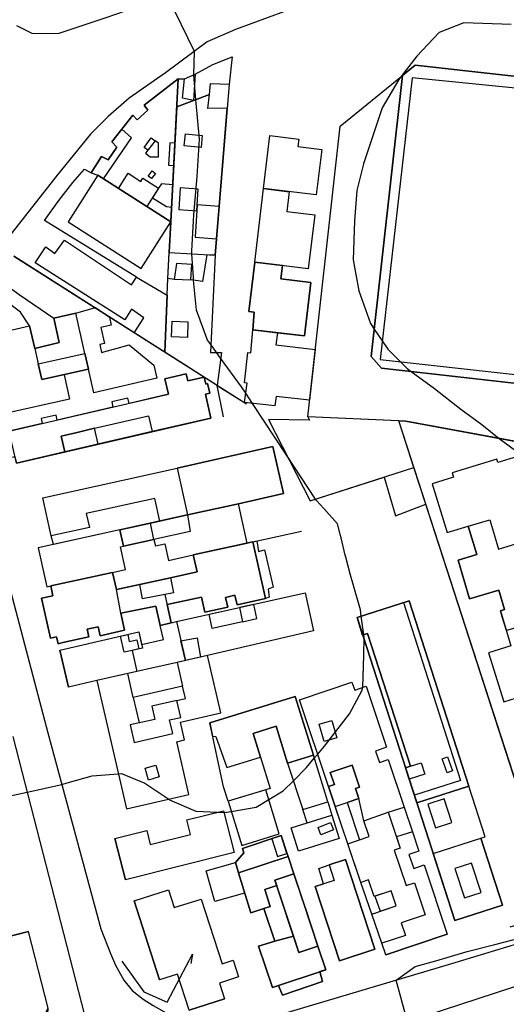
# Model space of a CAD drawing. Extents: x 680130 to 682725, y 7463645 to 7465948.
# Drawn here: x 681722 to 681817, y 7464167 to 7464360 of the extents above; entities that cross this region are included whole.
import ezdxf

# ---------------------------------------------------------------- set-up
doc = ezdxf.new("R2010")
doc.units = 0
doc.header["$LTSCALE"] = 100
doc.header["$MEASUREMENT"] = 0
doc.linetypes.add('16-CAMMFIOCONS', pattern=[4.5, 3.5, -1])
doc.linetypes.add('99-LINHA', pattern=[1.5, 1, -0.5])
for name, color, linetype in [('310-EDIFICA__ES', 54, 'CONTINUOUS'), ('311-PRISMAS_DE_VENTILA__O', 54, 'CONTINUOUS'), ('330-MUROS_GRADES', 8, 'CONTINUOUS'), ('335-LOTES_FECHADOS_C_EDIF__', 134, 'CONTINUOUS'), ('336-LOTES_FICT_CIOS', 134, 'CONTINUOUS'), ('339-QUADRAS_FICT_CIAS', 134, 'CONTINUOUS'), ('419-ESCOLAS_MUNICIPAIS', 6, 'CONTINUOUS'), ('430-OUTRAS_ENTID__P_BLICAS', 6, 'CONTINUOUS'), ('500-MEIO-FIOS', 8, 'CONTINUOUS'), ('752-SETAS_INDICATIVAS_TEXTO', 18, 'CONTINUOUS'), ('780-CURVAS_DE_N_VEL_MESTRAS', 54, 'CONTINUOUS'), ('781-CURVAS_DE_N_VEL_INTERME', 9, 'CONTINUOUS')]:
    doc.layers.add(name, color=color, linetype=linetype)

msp = doc.modelspace()

# ---------------------------------------------------------------- linework, layer by layer
at = {"layer": '310-EDIFICA__ES', "linetype": 'Continuous'}
for points in [[(681763.52, 7464352.58, 0), (681762.89, 7464347.17, 0), (681760.19, 7464313.6, 0), (681759.27, 7464294.52, 0), (681761.38, 7464294.52, 0), (681760.56, 7464288.05, 0), (681750.27, 7464294.59, 0), (681750.86, 7464309.07, 0), (681752.64, 7464342.76, 0), (681752.93, 7464348.25, 0), (681754.16, 7464348.23, 0), (681756.24, 7464349.15, 0), (681759.72, 7464351.07, 0)], [(681942.7, 7464271.19, 0), (681933.19, 7464268.07, 0), (681866.72, 7464246.36, 0), (681865.92, 7464248.82, 0), (681834.22, 7464274.29, 0), (681797.57, 7464281.02, 0), (681778.34, 7464281.93, 0), (681784.71, 7464338.92, 0), (681796.91, 7464348.88, 0), (681799.4, 7464350.92, 0), (681849.85, 7464345.28, 0), (681857.2, 7464343.02, 0), (681858.83, 7464342.07, 0), (681866, 7464341.17, 0), (681856.2, 7464298.85, 0), (681875.51, 7464296.58, 0), (681911.36, 7464291.89, 0), (681911.8, 7464294.81, 0), (681919.6, 7464293.65, 0), (681919.21, 7464290.98, 0), (681938.21, 7464288.18, 0), (681940.88, 7464278.06, 0), (681942.09, 7464273.5, 0)], [(681796.91, 7464348.88, 0), (681790.79, 7464293.75, 0), (681792.78, 7464291.47, 0), (681843.66, 7464285.68, 0), (681845.26, 7464287.1, 0), (681851.26, 7464342.78, 0), (681849.85, 7464345.28, 0), (681799.4, 7464350.92, 0)], [(681825.1, 7464287.8, 0), (681792.78, 7464291.47, 0), (681790.79, 7464293.75, 0), (681796.91, 7464348.88, 0), (681799.4, 7464350.92, 0), (681849.85, 7464345.28, 0), (681851.26, 7464342.78, 0), (681848.17, 7464314.15, 0), (681853.44, 7464308.08, 0), (681852.13, 7464295.76, 0), (681855.89, 7464292.18, 0), (681930.93, 7464283.76, 0), (681929.43, 7464268.78, 0), (681880.19, 7464253.39, 0), (681877.49, 7464253.2, 0), (681874.21, 7464253.16, 0), (681871.34, 7464252.75, 0), (681869.85, 7464253.01, 0), (681868.5, 7464253.44, 0), (681866.84, 7464254.69, 0), (681864.5, 7464256.44, 0)], [(681735.84, 7464329.82, 0), (681737.15, 7464329.31, 0), (681751.47, 7464320.19, 0), (681752.93, 7464348.25, 0), (681746.23, 7464343.06, 0), (681746.95, 7464342.08, 0), (681744.88, 7464340.17, 0), (681743.98, 7464341.13, 0), (681739.89, 7464335.86, 0), (681740.9, 7464334.84, 0), (681739.2, 7464332.31, 0), (681737.87, 7464333, 0)], [(681741.83, 7464338.36, 0), (681743.98, 7464341.13, 0), (681744.88, 7464340.17, 0), (681746.95, 7464342.08, 0), (681746.23, 7464343.06, 0), (681752.93, 7464348.25, 0), (681751.47, 7464320.19, 0), (681738.23, 7464328.62, 0), (681743.76, 7464336.66, 0)], [(681755.9, 7464343.97, 0), (681753.78, 7464344.45, 0), (681754.16, 7464348.23, 0), (681756.24, 7464349.15, 0)], [(681798.81, 7464348.46, 0), (681792.51, 7464293.18, 0), (681843.79, 7464287.49, 0), (681849.81, 7464343.33, 0)], [(681757.71, 7464308.44, 0), (681755.4, 7464308.8, 0), (681755.61, 7464311.81, 0), (681752.61, 7464312.01, 0), (681752.12, 7464308.87, 0), (681750.86, 7464309.07, 0), (681751.13, 7464314.16, 0), (681751.47, 7464320.19, 0), (681752.64, 7464342.76, 0), (681759.08, 7464345.16, 0), (681759.23, 7464347.33, 0), (681762.89, 7464347.17, 0), (681762.51, 7464342.47, 0), (681760.19, 7464313.6, 0), (681758.54, 7464313.69, 0)], [(681752.64, 7464342.76, 0), (681751.47, 7464320.19, 0), (681751.13, 7464314.16, 0), (681760.19, 7464313.6, 0), (681760.45, 7464316.86, 0), (681760.96, 7464323.19, 0), (681762.51, 7464342.47, 0), (681758.73, 7464342.44, 0), (681759.08, 7464345.16, 0)], [(681746.24, 7464334.79, 0), (681747.63, 7464336.65, 0), (681748.36, 7464336.09, 0), (681746.97, 7464334.24, 0)], [(681770.91, 7464337.1, 0), (681776.57, 7464336.42, 0), (681776.39, 7464334.93, 0), (681781.07, 7464334.38, 0), (681780, 7464325.45, 0), (681769.66, 7464326.69, 0)], [(681752.04, 7464331.25, 0), (681752.27, 7464335.6, 0), (681751.27, 7464335.65, 0), (681751.04, 7464331.3, 0)], [(681747.68, 7464328.68, 0), (681747.05, 7464329.16, 0), (681747.81, 7464330.17, 0), (681748.45, 7464329.69, 0)], [(681731.32, 7464320.16, 0), (681745.65, 7464311.03, 0), (681751.47, 7464320.19, 0), (681737.15, 7464329.31, 0)], [(681746.77, 7464323.18, 0), (681741.2, 7464326.73, 0), (681743.1, 7464329.71, 0), (681745.59, 7464328.12, 0), (681745.98, 7464328.74, 0), (681749.06, 7464326.77, 0)], [(681769.66, 7464326.69, 0), (681774.68, 7464326.09, 0), (681774.21, 7464322.2, 0), (681779.69, 7464321.54, 0), (681778.42, 7464310.96, 0), (681767.92, 7464312.23, 0)], [(681760.45, 7464316.86, 0), (681760.96, 7464323.19, 0), (681756.63, 7464323.48, 0), (681756.21, 7464317.15, 0)], [(681742.41, 7464300.92, 0), (681724.88, 7464312.15, 0), (681726.96, 7464315.25, 0), (681728.73, 7464313.98, 0), (681730.58, 7464316.6, 0), (681743.73, 7464307.78, 0), (681744.71, 7464309.29, 0), (681750.73, 7464305.78, 0), (681750.27, 7464294.59, 0), (681744.26, 7464298.41, 0), (681746.17, 7464301.3, 0), (681743.75, 7464303.02, 0)], [(681767.92, 7464312.23, 0), (681766.76, 7464302.59, 0), (681767.8, 7464302.46, 0), (681767.56, 7464299, 0), (681772.37, 7464298.41, 0), (681777.68, 7464297.77, 0), (681778.96, 7464308.28, 0), (681773.06, 7464309, 0), (681773.37, 7464311.57, 0)], [(681767.92, 7464312.23, 0), (681773.37, 7464311.57, 0), (681773.06, 7464309, 0), (681778.96, 7464308.28, 0), (681777.68, 7464297.77, 0), (681767.56, 7464299, 0), (681767.8, 7464302.46, 0), (681766.76, 7464302.59, 0)], [(681718.74, 7464304.86, 0), (681720.21, 7464307, 0), (681721.74, 7464305.93, 0), (681728.48, 7464301.29, 0), (681729.53, 7464296.52, 0), (681724.78, 7464295.34, 0), (681723.77, 7464299.77, 0), (681722, 7464302.42, 0)], [(681716.05, 7464306.73, 0), (681712.78, 7464302.62, 0), (681711.62, 7464299.74, 0), (681715.15, 7464297.81, 0), (681723.77, 7464299.77, 0), (681722, 7464302.42, 0), (681718.74, 7464304.86, 0)], [(681725.47, 7464292.3, 0), (681726.16, 7464289.22, 0), (681735.3, 7464291.25, 0), (681734.6, 7464294.34, 0), (681732.83, 7464302.26, 0), (681728.48, 7464301.29, 0), (681729.53, 7464296.52, 0), (681724.78, 7464295.34, 0)], [(681767.56, 7464299, 0), (681772.37, 7464298.41, 0), (681772.08, 7464296.04, 0), (681779.81, 7464295.1, 0), (681778.7, 7464285.17, 0), (681772.1, 7464285.91, 0), (681771.88, 7464284.03, 0), (681765.94, 7464284.7, 0), (681766.41, 7464288.53, 0), (681765.89, 7464288.59, 0), (681766.56, 7464294.5, 0), (681767.13, 7464294.43, 0)], [(681735.3, 7464291.25, 0), (681726.16, 7464289.22, 0), (681725.47, 7464292.3, 0), (681734.6, 7464294.34, 0)], [(681720.88, 7464274.11, 0), (681721.19, 7464272.8, 0), (681759.34, 7464281.67, 0), (681758.26, 7464286.35, 0), (681759.1, 7464286.55, 0), (681758.67, 7464288.42, 0), (681758.3, 7464288.33, 0), (681757.99, 7464289.68, 0), (681754.82, 7464288.94, 0), (681754.49, 7464290.35, 0), (681750.32, 7464289.39, 0), (681751.02, 7464286.34, 0), (681743.26, 7464284.53, 0), (681743.02, 7464285.59, 0), (681739.86, 7464284.87, 0), (681740.11, 7464283.81, 0), (681729.18, 7464281.26, 0), (681728.96, 7464282.26, 0), (681726.02, 7464281.59, 0), (681726.25, 7464280.59, 0), (681719.73, 7464279.07, 0), (681720.01, 7464277.89, 0), (681718.55, 7464277.55, 0), (681719.39, 7464273.77, 0)], [(681759.34, 7464281.67, 0), (681747.83, 7464278.99, 0), (681730.66, 7464275, 0), (681721.19, 7464272.8, 0), (681719.73, 7464279.07, 0), (681732.34, 7464282, 0), (681735.78, 7464282.8, 0), (681751.02, 7464286.34, 0), (681750.32, 7464289.39, 0), (681754.49, 7464290.35, 0), (681754.82, 7464288.94, 0), (681757.99, 7464289.68, 0), (681758.3, 7464288.33, 0), (681758.67, 7464288.42, 0), (681759.1, 7464286.55, 0), (681758.26, 7464286.35, 0)], [(681737.24, 7464276.53, 0), (681730.66, 7464275, 0), (681729.93, 7464278.12, 0), (681733.08, 7464278.85, 0), (681736.52, 7464279.65, 0), (681747.11, 7464282.12, 0), (681747.83, 7464278.99, 0)], [(681799.15, 7464271.95, 0), (681796.19, 7464281.09, 0), (681778.34, 7464281.93, 0), (681778.67, 7464281.24, 0), (681770.61, 7464281.39, 0), (681778.77, 7464265.4, 0)], [(681799.15, 7464271.95, 0), (681796.19, 7464281.09, 0), (681778.34, 7464281.93, 0), (681778.67, 7464281.24, 0), (681770.61, 7464281.39, 0), (681778.77, 7464265.4, 0), (681793.32, 7464270.07, 0), (681795.57, 7464262.48, 0), (681801.49, 7464264.74, 0)], [(681736.52, 7464279.65, 0), (681733.08, 7464278.85, 0), (681729.93, 7464278.12, 0), (681730.66, 7464275, 0), (681737.24, 7464276.53, 0)], [(681728.42, 7464256.82, 0), (681728.01, 7464258.54, 0), (681726.37, 7464266, 0), (681752.7, 7464271.81, 0), (681771.5, 7464276.06, 0), (681773.54, 7464266.83, 0), (681764.74, 7464264.84, 0), (681754.72, 7464262.64, 0), (681749.32, 7464261.44, 0), (681741.49, 7464259.71, 0)], [(681754.72, 7464262.64, 0), (681764.74, 7464264.84, 0), (681773.54, 7464266.83, 0), (681771.5, 7464276.06, 0), (681752.7, 7464271.81, 0)], [(681735.49, 7464260.19, 0), (681728.01, 7464258.54, 0), (681726.37, 7464266, 0), (681752.7, 7464271.81, 0), (681754.72, 7464262.64, 0), (681749.32, 7464261.44, 0), (681748.35, 7464265.89, 0), (681734.88, 7464262.92, 0)], [(681748.16, 7464257.84, 0), (681748.44, 7464256.58, 0), (681750.26, 7464256.97, 0), (681750.98, 7464253.72, 0), (681755.86, 7464254.8, 0), (681766.44, 7464257.13, 0), (681764.74, 7464264.84, 0), (681754.72, 7464262.64, 0), (681741.49, 7464259.71, 0), (681725.46, 7464256.16, 0), (681727.15, 7464248.53, 0), (681727.9, 7464248.7, 0), (681740.04, 7464251.37, 0), (681742.54, 7464251.92, 0), (681741.56, 7464256.38, 0), (681742.19, 7464256.52, 0)], [(681748.16, 7464257.84, 0), (681742.19, 7464256.52, 0), (681741.49, 7464259.71, 0), (681747.45, 7464261.03, 0), (681754.72, 7464262.64, 0), (681755.24, 7464259.4, 0)], [(681747.45, 7464261.03, 0), (681741.49, 7464259.71, 0), (681742.19, 7464256.52, 0), (681748.16, 7464257.84, 0)], [(681823.6, 7464242.74, 0), (681819.61, 7464241.54, 0), (681819.85, 7464240.71, 0), (681817.3, 7464239.94, 0), (681816.49, 7464242.66, 0), (681816.13, 7464243.85, 0), (681816.94, 7464244.09, 0), (681815.81, 7464247.87, 0), (681810.09, 7464246.16, 0), (681807.82, 7464253.74, 0), (681811.5, 7464254.85, 0), (681809.83, 7464260.42, 0), (681814.02, 7464261.68, 0), (681815.73, 7464255.93, 0), (681819.33, 7464257.01, 0)], [(681770.03, 7464246.22, 0), (681764.45, 7464245, 0), (681764.04, 7464246.87, 0), (681762.2, 7464246.46, 0), (681762.62, 7464244.54, 0), (681758.13, 7464243.55, 0), (681757.48, 7464246.54, 0), (681750.73, 7464245.05, 0), (681751.51, 7464241.45, 0), (681749.37, 7464240.98, 0), (681748.53, 7464244.75, 0), (681747.42, 7464244.51, 0), (681741.66, 7464243.38, 0), (681742.4, 7464240, 0), (681737.62, 7464238.95, 0), (681737.24, 7464240.68, 0), (681735.05, 7464240.2, 0), (681735.37, 7464238.7, 0), (681729.35, 7464237.37, 0), (681729.05, 7464238.73, 0), (681727.84, 7464238.46, 0), (681726.12, 7464246.3, 0), (681728.33, 7464246.79, 0), (681727.9, 7464248.7, 0), (681740.04, 7464251.37, 0), (681740.78, 7464248.02, 0), (681745.38, 7464249.01, 0), (681756.6, 7464251.45, 0), (681755.86, 7464254.8, 0), (681767.57, 7464257.38, 0), (681768.31, 7464257.55, 0), (681768.67, 7464255.44, 0), (681769.81, 7464255.8, 0), (681771.54, 7464248.44, 0), (681770.57, 7464248.06, 0), (681770.79, 7464246.52, 0)], [(681770.03, 7464246.22, 0), (681764.45, 7464245, 0), (681764.04, 7464246.87, 0), (681762.2, 7464246.46, 0), (681762.62, 7464244.54, 0), (681758.13, 7464243.55, 0), (681757.48, 7464246.54, 0), (681750.73, 7464245.05, 0), (681751.51, 7464241.45, 0), (681749.37, 7464240.98, 0), (681748.53, 7464244.75, 0), (681741.66, 7464243.38, 0), (681742.4, 7464240, 0), (681737.62, 7464238.95, 0), (681737.24, 7464240.68, 0), (681735.05, 7464240.2, 0), (681735.37, 7464238.7, 0), (681729.35, 7464237.37, 0), (681729.05, 7464238.73, 0), (681727.84, 7464238.46, 0), (681726.12, 7464246.3, 0), (681728.33, 7464246.79, 0), (681727.9, 7464248.7, 0), (681740.04, 7464251.37, 0), (681740.78, 7464248.02, 0), (681756.6, 7464251.45, 0), (681755.86, 7464254.8, 0), (681767.57, 7464257.38, 0), (681768.31, 7464257.55, 0), (681768.67, 7464255.44, 0), (681769.81, 7464255.8, 0), (681771.54, 7464248.44, 0), (681770.57, 7464248.06, 0), (681770.79, 7464246.52, 0)], [(681756.6, 7464251.45, 0), (681755.86, 7464254.8, 0), (681767.57, 7464257.38, 0), (681770.03, 7464246.22, 0), (681764.45, 7464245, 0), (681764.04, 7464246.87, 0), (681762.2, 7464246.46, 0), (681762.62, 7464244.54, 0), (681758.13, 7464243.55, 0), (681757.48, 7464246.54, 0), (681750.73, 7464245.05, 0), (681751.51, 7464241.45, 0), (681749.37, 7464240.98, 0), (681748.53, 7464244.75, 0), (681747.42, 7464244.51, 0), (681741.66, 7464243.38, 0), (681742.4, 7464240, 0), (681737.62, 7464238.95, 0), (681737.24, 7464240.68, 0), (681735.05, 7464240.2, 0), (681735.37, 7464238.7, 0), (681730.3, 7464237.59, 0), (681729.35, 7464237.37, 0), (681729.05, 7464238.73, 0), (681727.84, 7464238.46, 0), (681726.12, 7464246.3, 0), (681728.33, 7464246.79, 0), (681727.9, 7464248.7, 0), (681740.04, 7464251.37, 0), (681740.78, 7464248.02, 0), (681745.38, 7464249.01, 0), (681751.41, 7464250.31, 0)], [(681756.6, 7464251.45, 0), (681751.41, 7464250.31, 0), (681740.78, 7464248.02, 0), (681740.04, 7464251.37, 0), (681727.9, 7464248.7, 0), (681728.33, 7464246.79, 0), (681726.12, 7464246.3, 0), (681727.84, 7464238.46, 0), (681729.05, 7464238.73, 0), (681729.35, 7464237.37, 0), (681730.3, 7464237.59, 0), (681735.37, 7464238.7, 0), (681735.05, 7464240.2, 0), (681737.24, 7464240.68, 0), (681737.62, 7464238.95, 0), (681742.4, 7464240, 0), (681741.66, 7464243.38, 0), (681748.53, 7464244.75, 0), (681749.37, 7464240.98, 0), (681751.51, 7464241.45, 0), (681750.73, 7464245.05, 0), (681757.48, 7464246.54, 0), (681758.13, 7464243.55, 0), (681762.62, 7464244.54, 0), (681762.2, 7464246.46, 0), (681764.04, 7464246.87, 0), (681764.45, 7464245, 0), (681770.03, 7464246.22, 0), (681767.57, 7464257.38, 0), (681755.86, 7464254.8, 0)], [(681745.38, 7464249.01, 0), (681751.41, 7464250.31, 0), (681751.98, 7464247.33, 0), (681750.3, 7464247.04, 0), (681751.51, 7464241.45, 0), (681749.37, 7464240.98, 0), (681748.53, 7464244.75, 0), (681747.42, 7464244.51, 0), (681741.66, 7464243.38, 0), (681740.78, 7464248.02, 0)], [(681745.38, 7464249.01, 0), (681751.41, 7464250.31, 0), (681751.98, 7464247.33, 0), (681750.3, 7464247.04, 0), (681745.91, 7464246.19, 0)], [(681745.38, 7464249.01, 0), (681751.41, 7464250.31, 0), (681751.98, 7464247.33, 0), (681745.91, 7464246.19, 0)], [(681758.68, 7464235.07, 0), (681754.34, 7464234.07, 0), (681752.69, 7464233.69, 0), (681744.79, 7464231.94, 0), (681743, 7464231.53, 0), (681736.94, 7464230.14, 0), (681731.38, 7464228.86, 0), (681729.72, 7464236.13, 0), (681745.17, 7464239.68, 0), (681745.73, 7464237.22, 0), (681750, 7464238.2, 0), (681749.37, 7464240.98, 0), (681752.58, 7464241.72, 0), (681777.82, 7464247.33, 0), (681779.48, 7464239.87, 0)], [(681809.91, 7464209.41, 0), (681798.23, 7464245.81, 0), (681787.99, 7464242.49, 0), (681789.09, 7464239.06, 0), (681790.07, 7464239.38, 0), (681798.5, 7464213.35, 0), (681797.51, 7464213.03, 0), (681799.75, 7464206.12, 0)], [(681799.75, 7464206.12, 0), (681797.51, 7464213.03, 0), (681798.5, 7464213.35, 0), (681790.07, 7464239.38, 0), (681789.09, 7464239.06, 0), (681787.99, 7464242.49, 0), (681798.23, 7464245.81, 0), (681809.91, 7464209.41, 0)], [(681799.26, 7464207.62, 0), (681797.51, 7464213.03, 0), (681798.5, 7464213.35, 0), (681790.07, 7464239.38, 0), (681789.09, 7464239.06, 0), (681787.99, 7464242.49, 0), (681797.11, 7464245.44, 0), (681808.31, 7464210.53, 0)], [(681764.93, 7464244.46, 0), (681765.55, 7464241.68, 0), (681768.37, 7464242.31, 0), (681767.75, 7464245.09, 0)], [(681749.37, 7464240.98, 0), (681752.58, 7464241.72, 0), (681754.34, 7464234.07, 0), (681752.69, 7464233.69, 0), (681744.79, 7464231.94, 0), (681736.94, 7464230.14, 0), (681731.38, 7464228.86, 0), (681729.72, 7464236.13, 0), (681745.17, 7464239.68, 0), (681745.73, 7464237.22, 0), (681750, 7464238.2, 0)], [(681743, 7464231.53, 0), (681736.94, 7464230.14, 0), (681731.38, 7464228.86, 0), (681729.72, 7464236.13, 0), (681745.17, 7464239.68, 0), (681745.89, 7464236.53, 0), (681743.85, 7464236.06, 0), (681744.79, 7464231.94, 0)], [(681745.19, 7464236.36, 0), (681743.85, 7464236.06, 0), (681742.33, 7464235.72, 0), (681741.62, 7464238.87, 0), (681743.01, 7464239.19, 0), (681743.31, 7464237.82, 0), (681744.79, 7464238.15, 0)], [(681755.01, 7464207.79, 0), (681752.62, 7464218.14, 0), (681754.15, 7464218.5, 0), (681753.35, 7464221.96, 0), (681761.28, 7464223.79, 0), (681758.68, 7464235.07, 0), (681752.69, 7464233.69, 0), (681753.76, 7464229.04, 0), (681744.09, 7464226.81, 0), (681743, 7464231.53, 0), (681736.94, 7464230.14, 0), (681742.75, 7464204.96, 0)], [(681792.84, 7464178.57, 0), (681790.91, 7464184.31, 0), (681788.73, 7464190.54, 0), (681782.43, 7464209.33, 0), (681776.73, 7464226.38, 0), (681786.98, 7464229.83, 0), (681787.54, 7464228.25, 0), (681789.8, 7464229.05, 0), (681793.8, 7464217.06, 0), (681791.6, 7464216.29, 0), (681792.38, 7464214.05, 0), (681794.12, 7464214.66, 0), (681797.22, 7464205.31, 0), (681798.86, 7464200.48, 0), (681800.13, 7464196.69, 0), (681798.18, 7464196, 0), (681799.14, 7464193.28, 0), (681801.15, 7464193.95, 0), (681805.7, 7464180.34, 0), (681793.63, 7464176.31, 0)], [(681752.66, 7464226.25, 0), (681754.32, 7464226.62, 0), (681753.76, 7464229.04, 0), (681744.09, 7464226.81, 0), (681745.24, 7464221.83, 0), (681743.49, 7464221.43, 0), (681744.27, 7464218.01, 0), (681751.85, 7464219.73, 0), (681751.23, 7464222.43, 0), (681753.41, 7464222.92, 0)], [(681744.27, 7464218.01, 0), (681751.85, 7464219.73, 0), (681751.23, 7464222.43, 0), (681753.41, 7464222.92, 0), (681752.66, 7464226.25, 0), (681747.71, 7464225.13, 0), (681748.3, 7464222.52, 0), (681743.49, 7464221.43, 0)], [(681762.7, 7464206.45, 0), (681761.83, 7464209.29, 0), (681759.09, 7464221.86, 0), (681775.87, 7464227.03, 0), (681779.43, 7464215.47, 0), (681774.38, 7464213.9, 0), (681772.14, 7464221.17, 0), (681767.63, 7464219.78, 0), (681769.06, 7464215.13, 0), (681770.95, 7464208.98, 0)], [(681779.43, 7464215.47, 0), (681775.87, 7464227.03, 0), (681759.09, 7464221.86, 0), (681759.66, 7464219.23, 0), (681760.3, 7464219.15, 0), (681762.45, 7464213.09, 0), (681769.06, 7464215.13, 0), (681767.63, 7464219.78, 0), (681772.14, 7464221.17, 0), (681774.38, 7464213.9, 0)], [(681774.38, 7464213.9, 0), (681777.38, 7464204.85, 0), (681782.24, 7464206.35, 0), (681779.43, 7464215.47, 0)], [(681805.65, 7464212.01, 0), (681804.68, 7464214.77, 0), (681805.76, 7464215.16, 0), (681806.74, 7464212.4, 0)], [(681746.44, 7464212.95, 0), (681748.52, 7464213.55, 0), (681749.19, 7464211.22, 0), (681747.11, 7464210.62, 0)], [(681788.36, 7464206.99, 0), (681787.7, 7464208.96, 0), (681788.5, 7464209.22, 0), (681787.05, 7464213.53, 0), (681782.75, 7464212.09, 0), (681783.55, 7464209.71, 0), (681782.43, 7464209.33, 0), (681783.73, 7464205.44, 0), (681786.05, 7464206.21, 0)], [(681795.74, 7464199.44, 0), (681796.47, 7464197.27, 0), (681795.3, 7464196.88, 0), (681797.63, 7464189.92, 0), (681799.27, 7464190.47, 0), (681801.38, 7464184.15, 0), (681796.67, 7464182.57, 0), (681797.49, 7464180.13, 0), (681792.84, 7464178.57, 0), (681790.91, 7464184.31, 0), (681795.69, 7464185.92, 0), (681794.7, 7464188.88, 0), (681791.35, 7464187.77, 0), (681790.26, 7464191.05, 0), (681788.73, 7464190.54, 0), (681786.18, 7464198.12, 0), (681783.73, 7464205.44, 0), (681782.43, 7464209.33, 0), (681783.55, 7464209.71, 0), (681782.75, 7464212.09, 0), (681787.05, 7464213.53, 0), (681788.5, 7464209.22, 0), (681787.7, 7464208.96, 0), (681788.36, 7464206.99, 0), (681786.05, 7464206.21, 0), (681788.5, 7464198.91, 0), (681790.37, 7464199.53, 0), (681789.34, 7464202.62, 0), (681794.1, 7464204.33, 0), (681797.22, 7464205.31, 0), (681798.86, 7464200.48, 0)], [(681801.28, 7464211.77, 0), (681798.23, 7464210.79, 0), (681797.51, 7464213.03, 0), (681798.5, 7464213.35, 0), (681800.56, 7464214.02, 0)], [(681770.08, 7464208.71, 0), (681762.7, 7464206.45, 0), (681765.37, 7464197.77, 0), (681772.75, 7464200.03, 0)], [(681799.75, 7464206.12, 0), (681802.95, 7464196.19, 0), (681807.21, 7464183.04, 0), (681816.55, 7464186.06, 0), (681812.3, 7464199.21, 0), (681813.13, 7464199.48, 0), (681809.91, 7464209.41, 0)], [(681763.86, 7464196.4, 0), (681742.54, 7464191.06, 0), (681740.51, 7464199.17, 0), (681746.73, 7464200.72, 0), (681747.42, 7464197.98, 0), (681755.31, 7464199.96, 0), (681754.6, 7464202.79, 0), (681761.81, 7464204.6, 0)], [(681783.04, 7464203.74, 0), (681784.46, 7464199.15, 0), (681776.48, 7464196.69, 0), (681775.07, 7464201.27, 0), (681778.19, 7464202.24, 0), (681777.38, 7464204.85, 0), (681782.24, 7464206.35, 0)], [(681784.46, 7464199.15, 0), (681776.48, 7464196.69, 0), (681775.07, 7464201.27, 0), (681783.04, 7464203.74, 0)], [(681792.84, 7464178.57, 0), (681790.91, 7464184.31, 0), (681795.69, 7464185.92, 0), (681794.7, 7464188.88, 0), (681791.35, 7464187.77, 0), (681790.26, 7464191.05, 0), (681788.73, 7464190.54, 0), (681786.18, 7464198.12, 0), (681790.37, 7464199.53, 0), (681789.34, 7464202.62, 0), (681794.1, 7464204.33, 0), (681796.47, 7464197.27, 0), (681795.3, 7464196.88, 0), (681797.63, 7464189.92, 0), (681799.27, 7464190.47, 0), (681801.38, 7464184.15, 0), (681796.67, 7464182.57, 0), (681797.49, 7464180.13, 0)], [(681783.37, 7464200.86, 0), (681780.92, 7464199.88, 0), (681780.36, 7464201.29, 0), (681782.8, 7464202.27, 0)], [(681765.51, 7464197.18, 0), (681773.08, 7464199.7, 0), (681774.2, 7464196.34, 0), (681774.46, 7464195.61, 0), (681775.61, 7464192.24, 0), (681777.26, 7464187.19, 0), (681777.82, 7464185.57, 0), (681780.33, 7464177.99, 0), (681781.85, 7464173.37, 0), (681780.73, 7464173.01, 0), (681781.21, 7464171.05, 0), (681773.37, 7464168.38, 0), (681772.61, 7464170.31, 0), (681771.39, 7464169.91, 0), (681768.68, 7464178.04, 0), (681771.86, 7464179.01, 0), (681769.74, 7464185.39, 0), (681767.13, 7464184.54, 0), (681764.74, 7464192.43, 0), (681764.16, 7464194.42, 0), (681765.79, 7464196.35, 0)], [(681816.55, 7464186.06, 0), (681807.21, 7464183.04, 0), (681802.95, 7464196.19, 0), (681812.3, 7464199.21, 0)], [(681780.73, 7464173.01, 0), (681781.85, 7464173.37, 0), (681780.33, 7464177.99, 0), (681777.82, 7464185.57, 0), (681777.28, 7464187.2, 0), (681775.61, 7464192.24, 0), (681774.46, 7464195.61, 0), (681764.74, 7464192.43, 0), (681767.13, 7464184.54, 0), (681769.74, 7464185.39, 0), (681771.86, 7464179.01, 0), (681768.68, 7464178.04, 0), (681771.39, 7464169.91, 0), (681772.61, 7464170.31, 0), (681773.37, 7464168.38, 0), (681781.21, 7464171.05, 0)], [(681775.61, 7464192.24, 0), (681774.46, 7464195.61, 0), (681764.74, 7464192.43, 0), (681767.13, 7464184.54, 0), (681769.74, 7464185.39, 0), (681771.86, 7464179.01, 0), (681768.68, 7464178.04, 0), (681771.39, 7464169.91, 0), (681781.85, 7464173.37, 0), (681780.33, 7464177.99, 0), (681777.82, 7464185.57, 0), (681777.28, 7464187.2, 0)], [(681780.73, 7464173.01, 0), (681781.85, 7464173.37, 0), (681774.46, 7464195.61, 0), (681764.74, 7464192.43, 0), (681767.13, 7464184.54, 0), (681769.74, 7464185.39, 0), (681771.86, 7464179.01, 0), (681768.68, 7464178.04, 0), (681771.39, 7464169.91, 0), (681772.61, 7464170.31, 0), (681773.37, 7464168.38, 0), (681781.21, 7464171.05, 0)], [(681775.61, 7464192.24, 0), (681780.33, 7464177.99, 0), (681781.85, 7464173.37, 0), (681771.39, 7464169.91, 0), (681768.68, 7464178.04, 0), (681771.86, 7464179.01, 0), (681769.74, 7464185.39, 0), (681767.13, 7464184.54, 0), (681764.74, 7464192.43, 0), (681774.46, 7464195.61, 0)], [(681785.75, 7464195, 0), (681791.51, 7464177.43, 0), (681784.55, 7464175.15, 0), (681779.79, 7464189.7, 0), (681781.44, 7464190.24, 0), (681780.48, 7464193.28, 0), (681782.52, 7464193.95, 0)], [(681791.51, 7464177.43, 0), (681785.75, 7464195, 0), (681782.52, 7464193.95, 0), (681783.51, 7464190.92, 0), (681779.79, 7464189.7, 0), (681784.55, 7464175.15, 0)], [(681764.16, 7464194.42, 0), (681765.93, 7464188.41, 0), (681760.07, 7464186.76, 0), (681758.37, 7464192.77, 0)], [(681812.33, 7464188.55, 0), (681810.47, 7464194.3, 0), (681807.21, 7464193.25, 0), (681809.07, 7464187.5, 0)], [(681772.23, 7464189.9, 0), (681769.94, 7464189.15, 0), (681770.94, 7464185.78, 0), (681769.74, 7464185.39, 0), (681771.86, 7464179.01, 0), (681775.53, 7464179.99, 0), (681776.6, 7464176.75, 0), (681780.33, 7464177.99, 0), (681777.82, 7464185.57, 0), (681777.28, 7464187.2, 0), (681775.61, 7464192.24, 0), (681771.87, 7464190.99, 0)], [(681772.23, 7464189.9, 0), (681771.87, 7464190.99, 0), (681775.61, 7464192.24, 0), (681780.33, 7464177.99, 0), (681776.6, 7464176.75, 0), (681775.53, 7464179.99, 0), (681771.86, 7464179.01, 0), (681769.74, 7464185.39, 0), (681770.94, 7464185.78, 0), (681769.94, 7464189.15, 0)], [(681776.6, 7464176.75, 0), (681780.33, 7464177.99, 0), (681777.82, 7464185.57, 0), (681777.28, 7464187.2, 0), (681775.61, 7464192.24, 0), (681771.87, 7464190.99, 0), (681775.53, 7464179.99, 0)], [(681776.6, 7464176.75, 0), (681771.87, 7464190.99, 0), (681775.61, 7464192.24, 0), (681780.33, 7464177.99, 0)], [(681755.05, 7464165.42, 0), (681752.77, 7464172.55, 0), (681749.22, 7464171.41, 0), (681744.25, 7464186.93, 0), (681750.99, 7464189.1, 0), (681752.12, 7464185.57, 0), (681757.44, 7464187.27, 0), (681761.52, 7464174.55, 0), (681763.72, 7464175.25, 0), (681764.76, 7464171.98, 0), (681761.03, 7464170.78, 0), (681762.02, 7464167.66, 0)], [(681723.55, 7464180.92, 0), (681713.91, 7464178.44, 0), (681715.44, 7464172.49, 0), (681714.71, 7464172.27, 0), (681714.98, 7464171.23, 0), (681713.02, 7464170.73, 0), (681712.8, 7464171.59, 0), (681710.29, 7464170.84, 0), (681708.68, 7464177.1, 0), (681704.41, 7464176, 0), (681705.21, 7464172.88, 0), (681702.47, 7464172.18, 0), (681704.05, 7464166.89, 0), (681705.89, 7464167.44, 0), (681707.04, 7464166.82, 0), (681707.79, 7464163.89, 0), (681712.92, 7464165.21, 0), (681713.34, 7464165.97, 0), (681717.34, 7464167.17, 0), (681715.18, 7464163.18, 0), (681723.52, 7464158.66, 0), (681727.42, 7464165.85, 0)]]:
    msp.add_polyline3d(points, close=True, dxfattribs=at)
for points in [[(681715.15, 7464297.81, 0), (681723.77, 7464299.77, 0), (681724.78, 7464295.34, 0), (681729.53, 7464296.52, 0), (681728.48, 7464301.29, 0), (681732.83, 7464302.26, 0), (681736.66, 7464303.33, 0), (681739.43, 7464301.47, 0), (681739.79, 7464299.89, 0), (681737.72, 7464299.42, 0), (681738.42, 7464296.32, 0), (681737.51, 7464296.11, 0), (681737.87, 7464294.55, 0), (681743.26, 7464296.05, 0), (681748.16, 7464292.07, 0), (681748.75, 7464289.47, 0), (681736.36, 7464286.64, 0), (681735.3, 7464291.25, 0), (681730.53, 7464290.17, 0), (681731.57, 7464285.34, 0), (681718.67, 7464282.5, 0)], [(681819.47, 7464274.1, 0), (681815.62, 7464272.92, 0), (681815.41, 7464273.61, 0), (681806.67, 7464270.91, 0), (681806.92, 7464270.06, 0), (681802.73, 7464268.78, 0), (681805.69, 7464259.19, 0), (681809.83, 7464260.42, 0), (681811.5, 7464254.85, 0), (681807.82, 7464253.74, 0), (681810.09, 7464246.16, 0), (681815.81, 7464247.87, 0), (681816.94, 7464244.09, 0), (681816.13, 7464243.85, 0), (681818.19, 7464236.95, 0), (681813.82, 7464235.61, 0), (681816.78, 7464225.99, 0), (681820.55, 7464227.14, 0)], [(681765.51, 7464197.18, 0), (681765.79, 7464196.35, 0), (681764.16, 7464194.42, 0), (681764.74, 7464192.43, 0), (681767.13, 7464184.54, 0), (681769.74, 7464185.39, 0), (681771.86, 7464179.01, 0), (681768.68, 7464178.04, 0), (681771.39, 7464169.91, 0), (681772.61, 7464170.31, 0), (681773.37, 7464168.38, 0), (681781.21, 7464171.05, 0), (681780.73, 7464173.01, 0), (681781.85, 7464173.37, 0), (681774.46, 7464195.61, 0), (681774.2, 7464196.34, 0), (681773.08, 7464199.7, 0), (681765.51, 7464197.18, 0)]]:
    msp.add_polyline3d(points, dxfattribs=at)
at = {"layer": '311-PRISMAS_DE_VENTILA__O', "linetype": 'Continuous'}
for points in [[(681748.36, 7464336.09, 0), (681746.97, 7464334.24, 0), (681746.51, 7464333.63, 0), (681747.43, 7464332.95, 0), (681749.03, 7464332.94, 0), (681749.04, 7464335.58, 0)], [(681757.39, 7464334.78, 0), (681754.1, 7464335.1, 0), (681754.32, 7464337.42, 0), (681757.61, 7464337.1, 0)], [(681751.65, 7464323.48, 0), (681751.85, 7464327.46, 0), (681749.61, 7464327.63, 0), (681749.06, 7464326.77, 0), (681747.87, 7464324.91, 0), (681750.63, 7464323.16, 0), (681751.62, 7464323.08, 0)], [(681756.56, 7464322.33, 0), (681756.63, 7464323.48, 0), (681756.84, 7464326.59, 0), (681753.28, 7464326.82, 0), (681753.01, 7464322.56, 0)], [(681755.4, 7464308.8, 0), (681755.61, 7464311.81, 0), (681752.61, 7464312.01, 0), (681752.12, 7464308.87, 0), (681752.13, 7464308.93, 0)], [(681751.6, 7464297.6, 0), (681751.7, 7464300.65, 0), (681754.82, 7464300.55, 0), (681754.71, 7464297.5, 0)], [(681758.96, 7464243.14, 0), (681764.93, 7464244.46, 0), (681765.55, 7464241.68, 0), (681759.58, 7464240.35, 0)], [(681756.61, 7464238.52, 0), (681757.29, 7464234.75, 0), (681754.34, 7464234.07, 0), (681753.44, 7464237.96, 0)], [(681784.03, 7464218.9, 0), (681781.55, 7464218.17, 0), (681780.55, 7464221.61, 0), (681783.03, 7464222.33, 0)], [(681789.34, 7464202.62, 0), (681788.36, 7464206.99, 0), (681786.05, 7464206.21, 0), (681788.5, 7464198.91, 0), (681790.37, 7464199.53, 0), (681789.4, 7464202.43, 0)], [(681801.88, 7464205.9, 0), (681803.38, 7464201.27, 0), (681806.6, 7464202.31, 0), (681805.1, 7464206.94, 0)], [(681771.26, 7464199.09, 0), (681772.41, 7464195.61, 0), (681774.24, 7464196.21, 0), (681773.08, 7464199.7, 0)], [(681792.55, 7464184.87, 0), (681795.69, 7464185.92, 0), (681794.7, 7464188.88, 0), (681791.49, 7464187.81, 0)]]:
    msp.add_polyline3d(points, close=True, dxfattribs=at)
at = {"layer": '330-MUROS_GRADES', "linetype": 'Continuous'}
for points in [[(681726.7, 7464320.46, 0), (681729.49, 7464324.39, 0), (681732.27, 7464327.92, 0), (681734.52, 7464330.51, 0), (681735.84, 7464329.82, 0)], [(681744.71, 7464309.29, 0), (681726.7, 7464320.46, 0)], [(681761.79, 7464281.9, 0), (681760.56, 7464288.05, 0), (681720.67, 7464313.41, 0)], [(681760.56, 7464288.05, 0), (681766.32, 7464284.45, 0)], [(681827.39, 7464184.71, 0), (681796.19, 7464281.09, 0)], [(681767.57, 7464257.38, 0), (681777.1, 7464259.47, 0)], [(681807.21, 7464183.04, 0), (681787.99, 7464242.49, 0)], [(681694.64, 7464185.12, 0), (681695.13, 7464182.05, 0), (681693.52, 7464179.52, 0), (681701.55, 7464175.26, 0), (681723.55, 7464180.92, 0)]]:
    msp.add_polyline3d(points, dxfattribs=at)
at = {"layer": '335-LOTES_FECHADOS_C_EDIF__', "linetype": 'Continuous'}
for points in [[(681820.91, 7464276.74, 0), (681848.37, 7464191.97, 0), (681827.39, 7464184.71, 0), (681796.19, 7464281.09, 0), (681797.57, 7464281.02, 0)], [(681723.55, 7464180.92, 0), (681701.55, 7464175.26, 0), (681709.49, 7464148.81, 0), (681722.43, 7464153.18, 0), (681724.73, 7464156.01, 0), (681726.67, 7464159.98, 0), (681727.16, 7464161.31, 0), (681727.42, 7464165.85, 0)]]:
    msp.add_polyline3d(points, close=True, dxfattribs=at)
at = {"layer": '336-LOTES_FICT_CIOS', "linetype": '16-CAMMFIOCONS'}
for points in [[(681744.71, 7464309.29, 0), (681726.7, 7464320.46, 0), (681729.49, 7464324.39, 0), (681732.27, 7464327.92, 0), (681734.52, 7464330.51, 0), (681735.84, 7464329.82, 0)], [(681720.67, 7464313.41, 0), (681766.32, 7464284.45, 0)], [(681818.01, 7464181.81, 0), (681827.39, 7464184.71, 0), (681796.19, 7464281.09, 0)], [(681787.99, 7464242.49, 0), (681807.21, 7464183.04, 0)], [(681723.55, 7464180.92, 0), (681701.55, 7464175.26, 0), (681693.52, 7464179.52, 0), (681695.13, 7464182.05, 0), (681694.64, 7464185.12, 0), (681719.57, 7464191.25, 0)]]:
    msp.add_polyline3d(points, dxfattribs=at)
at = {"layer": '339-QUADRAS_FICT_CIAS', "linetype": '16-CAMMFIOCONS'}
for points in [[(681726.7, 7464320.46, 0), (681729.49, 7464324.39, 0), (681732.27, 7464327.92, 0), (681734.52, 7464330.51, 0), (681735.84, 7464329.82, 0), (681737.87, 7464333, 0), (681739.2, 7464332.31, 0), (681740.9, 7464334.84, 0), (681739.89, 7464335.86, 0), (681741.83, 7464338.36, 0), (681743.98, 7464341.13, 0), (681744.88, 7464340.17, 0), (681746.95, 7464342.08, 0), (681746.23, 7464343.06, 0), (681752.93, 7464348.25, 0), (681754.16, 7464348.23, 0), (681756.24, 7464349.15, 0), (681759.72, 7464351.07, 0), (681763.52, 7464352.58, 0)], [(681725.46, 7464256.16, 0), (681727.15, 7464248.53, 0), (681727.9, 7464248.7, 0), (681728.33, 7464246.79, 0), (681726.12, 7464246.3, 0), (681727.84, 7464238.46, 0), (681729.05, 7464238.73, 0), (681729.35, 7464237.37, 0)], [(681729.72, 7464236.13, 0), (681731.38, 7464228.86, 0)], [(681740.51, 7464199.17, 0), (681742.54, 7464191.06, 0)], [(681744.25, 7464186.93, 0), (681749.22, 7464171.41, 0)], [(681793.63, 7464176.31, 0), (681805.7, 7464180.34, 0)], [(681773.37, 7464168.38, 0), (681781.21, 7464171.05, 0)], [(681755.05, 7464165.42, 0), (681762.02, 7464167.66, 0)]]:
    msp.add_polyline3d(points, dxfattribs=at)
at = {"layer": '419-ESCOLAS_MUNICIPAIS', "linetype": 'Continuous'}
msp.add_polyline3d([(681755.05, 7464165.42, 0), (681752.77, 7464172.55, 0), (681749.22, 7464171.41, 0), (681744.25, 7464186.93, 0), (681750.99, 7464189.1, 0), (681752.12, 7464185.57, 0), (681757.44, 7464187.27, 0), (681761.52, 7464174.55, 0), (681763.72, 7464175.25, 0), (681764.76, 7464171.98, 0), (681761.03, 7464170.78, 0), (681762.02, 7464167.66, 0)], close=True, dxfattribs=at)
at = {"layer": '430-OUTRAS_ENTID__P_BLICAS', "linetype": 'Continuous'}
msp.add_polyline3d([(681825.1, 7464287.8, 0), (681792.78, 7464291.47, 0), (681790.79, 7464293.75, 0), (681796.91, 7464348.88, 0), (681799.4, 7464350.92, 0), (681849.85, 7464345.28, 0), (681851.26, 7464342.78, 0), (681848.17, 7464314.15, 0), (681853.44, 7464308.08, 0), (681852.13, 7464295.76, 0), (681855.89, 7464292.18, 0), (681930.93, 7464283.76, 0), (681929.43, 7464268.78, 0), (681880.19, 7464253.39, 0), (681877.49, 7464253.2, 0), (681874.21, 7464253.16, 0), (681871.34, 7464252.75, 0), (681869.85, 7464253.01, 0), (681868.5, 7464253.44, 0), (681866.84, 7464254.69, 0), (681864.5, 7464256.44, 0)], close=True, dxfattribs=at)
at = {"layer": '500-MEIO-FIOS', "linetype": '16-CAMMFIOCONS'}
for points in [[(681721.2, 7464358.7, 0), (681724.18, 7464357.23, 0), (681726.32, 7464357.12, 0), (681729.56, 7464357.17, 0), (681738.79, 7464360.27, 0), (681784.51, 7464376.25, 0), (681785.97, 7464376.48, 0), (681789.82, 7464377.67, 0), (681792.18, 7464378.14, 0), (681795.22, 7464378.6, 0), (681798.72, 7464378.79, 0), (681805.88, 7464378.67, 0), (681814.22, 7464378.27, 0), (681825.06, 7464376.59, 0), (681865.86, 7464372.54, 0), (681926.52, 7464365.6, 0), (681962.55, 7464361.95, 0)], [(681965.51, 7464350.39, 0), (681950.24, 7464352.09, 0), (681929.97, 7464354.41, 0), (681904.14, 7464357.3, 0), (681871.74, 7464361.15, 0), (681831.91, 7464365.65, 0), (681817.84, 7464367.33, 0), (681815.01, 7464367.72, 0), (681811.23, 7464367.82, 0), (681806.98, 7464367.87, 0), (681801.95, 7464367.78, 0), (681797.52, 7464367.32, 0), (681794.14, 7464366.78, 0), (681781.78, 7464363.58, 0), (681773.79, 7464361.47, 0), (681764.17, 7464357.89, 0), (681758.59, 7464355.47, 0), (681750.4, 7464349.44, 0), (681743.28, 7464344.45, 0), (681739.17, 7464340.87, 0), (681735.72, 7464337.39, 0), (681729.18, 7464329.31, 0), (681713.37, 7464309.29, 0)], [(681716.19, 7464262.15, 0), (681727.32, 7464219.91, 0), (681737.75, 7464181.4, 0), (681739.63, 7464176.55, 0), (681740.6, 7464174.31, 0), (681742.22, 7464171.37, 0), (681743.86, 7464169.33, 0), (681746.05, 7464167.58, 0), (681747.98, 7464166.4, 0), (681750.53, 7464164.94, 0), (681753.63, 7464163.45, 0), (681756.06, 7464162.37, 0), (681758.02, 7464162, 0), (681761.96, 7464162.43, 0), (681766.38, 7464163.28, 0), (681772.04, 7464164.36, 0), (681806.58, 7464174.61, 0), (681868.49, 7464193.32, 0), (682065.48, 7464256.87, 0)], [(681720.46, 7464219.18, 0), (681735.78, 7464159.75, 0), (681735.56, 7464157.99, 0), (681735.26, 7464156.82, 0), (681734.44, 7464155.63, 0), (681733.68, 7464154.53, 0), (681732.73, 7464153.29, 0), (681731.94, 7464152.33, 0), (681616.36, 7464113.68, 0)], [(681843.15, 7464134.29, 0), (681831.02, 7464168.02, 0), (681830.12, 7464169.21, 0), (681829.05, 7464170.19, 0), (681827.49, 7464171.08, 0), (681826.55, 7464171.52, 0), (681825.54, 7464171.79, 0), (681824.36, 7464171.86, 0), (681779.05, 7464157.02, 0)]]:
    msp.add_polyline3d(points, dxfattribs=at)
at = {"layer": '752-SETAS_INDICATIVAS_TEXTO', "linetype": 'Continuous'}
msp.add_lwpolyline([(681741.86, 7464175.04), (681746.19, 7464169.07), (681750.76, 7464167), (681755.7, 7464176.43), (681755.37, 7464174.61)], dxfattribs=at)
at = {"layer": '780-CURVAS_DE_N_VEL_MESTRAS', "linetype": '99-LINHA'}
msp.add_polyline3d([(681797.91, 7464163.19, 0), (681795.67, 7464171.37, 0), (681799.39, 7464174, 0), (681803.47, 7464175.11, 0), (681809.63, 7464176.94, 0), (681815.01, 7464178.35, 0), (681820.07, 7464179.63, 0)], dxfattribs=at)
at = {"layer": '781-CURVAS_DE_N_VEL_INTERME', "linetype": '99-LINHA'}
msp.add_polyline3d([(681718.67, 7464207.26, 0), (681723.29, 7464208.23, 0), (681730.08, 7464209.75, 0), (681731.13, 7464210.05, 0), (681736.02, 7464211.47, 0), (681741.16, 7464211.85, 0), (681741.76, 7464211.9, 0), (681746.39, 7464209.98, 0), (681751.05, 7464206.88, 0), (681751.23, 7464206.75, 0), (681756.36, 7464204.52, 0), (681760.64, 7464204.31, 0), (681761.89, 7464204.25, 0), (681762.02, 7464204.24, 0), (681763.32, 7464204.46, 0), (681768.19, 7464205.29, 0), (681770.67, 7464206.78, 0), (681773.52, 7464208.48, 0), (681775.51, 7464210.49, 0), (681778.1, 7464213.11, 0), (681779.6, 7464214.9, 0), (681780.29, 7464215.71, 0), (681781.63, 7464217.29, 0), (681786.54, 7464223.64, 0), (681788.93, 7464228.1, 0), (681789.13, 7464228.82, 0), (681789.33, 7464235.05, 0), (681789.38, 7464238.59, 0), (681789.3, 7464239.13, 0), (681788.82, 7464242.77, 0), (681788.65, 7464244.02, 0), (681787.14, 7464249.23, 0), (681786.72, 7464250.83, 0), (681785.8, 7464254.33, 0), (681785.78, 7464254.36, 0), (681785.7, 7464254.73, 0), (681784.86, 7464258.16, 0), (681784.75, 7464258.61, 0), (681784.19, 7464260.9, 0), (681781.46, 7464263.92, 0), (681780.03, 7464265.5, 0), (681779.86, 7464265.75, 0), (681774.22, 7464274.31, 0), (681767.49, 7464284.52, 0), (681766.17, 7464286.54, 0), (681765.33, 7464287.8, 0), (681761.24, 7464293.41, 0), (681760.42, 7464294.52, 0), (681759.35, 7464296, 0), (681758.65, 7464296.95, 0), (681756.51, 7464302.85, 0), (681755.94, 7464308.72, 0), (681755.88, 7464309.27, 0), (681755.59, 7464313.88, 0), (681755.56, 7464314.44, 0), (681756.01, 7464321.55, 0), (681756.65, 7464329.04, 0), (681757.11, 7464336.37, 0), (681756.4, 7464344.17, 0), (681756.12, 7464347.29, 0), (681755.96, 7464349.03, 0), (681756.1, 7464353.63, 0), (681750.85, 7464364.48, 0)], dxfattribs=at)
at = {"layer": '781-CURVAS_DE_N_VEL_INTERME', "linetype": 'Continuous'}
msp.add_polyline3d([(681818.25, 7464358.92, 0), (681808.95, 7464359.2, 0), (681804.14, 7464357.31, 0), (681799.76, 7464352.66, 0), (681796.62, 7464348.64, 0), (681796.19, 7464348.09, 0), (681792.9, 7464342.54, 0), (681791.25, 7464337.44, 0), (681789.25, 7464331.53, 0), (681787.97, 7464326.3, 0), (681787.5, 7464320.37, 0), (681787.27, 7464312.72, 0), (681788.37, 7464306.61, 0), (681790.63, 7464300.23, 0), (681791.38, 7464299.11, 0), (681792.93, 7464296.8, 0), (681794.01, 7464295.17, 0), (681796.47, 7464292.74, 0), (681797.84, 7464291.39, 0), (681798.63, 7464290.81, 0), (681803.18, 7464287.47, 0), (681808.33, 7464283.38, 0), (681812.49, 7464280.37, 0), (681815.91, 7464277.66, 0), (681816.84, 7464276.91, 0), (681821.28, 7464273.64, 0)], dxfattribs=at)

doc.saveas('drawing.dxf')
